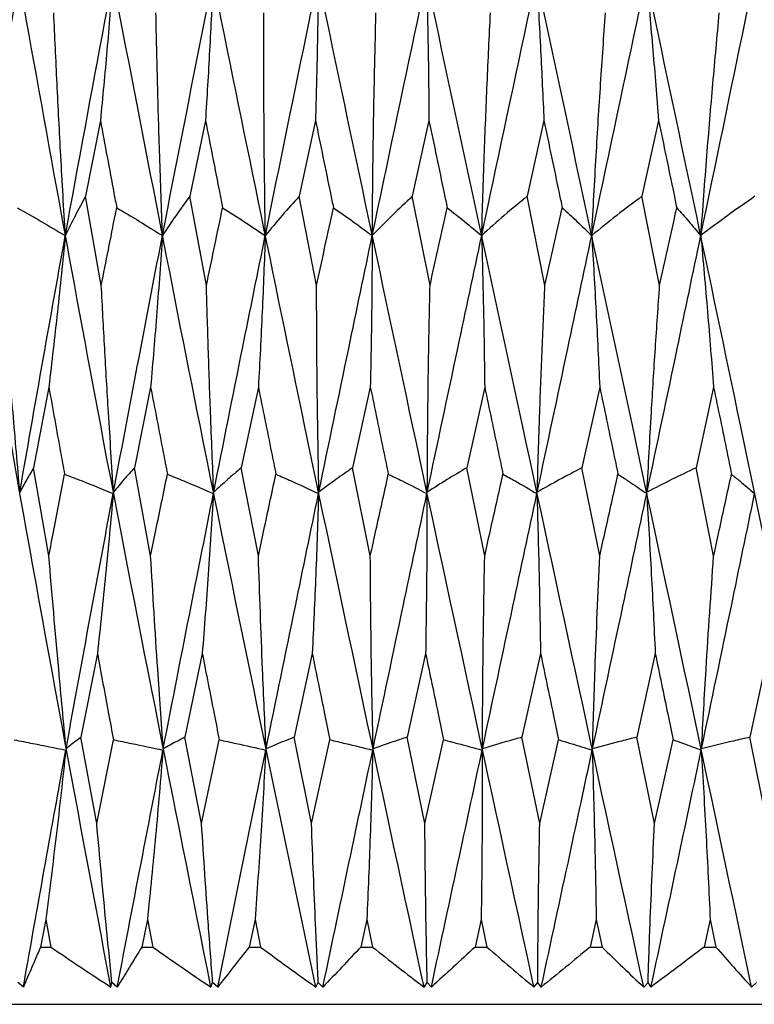
# Model space of a CAD drawing. Units: millimetres. Extents: x 60 to 222, y 15 to 195.
# Drawn here: x 122 to 124, y 180 to 183 of the extents above; entities that cross this region are included whole.
import ezdxf

# ---------------------------------------------------------------- set-up
doc = ezdxf.new("R2010")
doc.units = ezdxf.units.MM

msp = doc.modelspace()

# ---------------------------------------------------------------- linework, layer by layer
at = {"color": 7, "linetype": 'Continuous', "lineweight": 25}
for p, q in [((121.9775, 182.6224), (121.9257, 182.3578)), ((122.3444, 182.6224), (122.2895, 182.3578)), ((122.7289, 182.6224), (122.6718, 182.3578)), ((123.1251, 182.6224), (123.0666, 182.3578)), ((123.5266, 182.6224), (123.4677, 182.3578)), ((123.9271, 182.6224), (123.8688, 182.3578)), ((121.9808, 182.0466), (121.9257, 182.3578)), ((122.3478, 182.0466), (122.2895, 182.3578)), ((122.7325, 182.0466), (122.6718, 182.3578)), ((123.1287, 182.0466), (123.0666, 182.3578)), ((123.5302, 182.0466), (123.4677, 182.3578)), ((123.9307, 182.0466), (123.8688, 182.3578)), ((121.7975, 181.6917), (121.7443, 181.4095)), ((122.153, 181.6917), (122.0961, 181.4095)), ((122.5292, 181.6917), (122.4694, 181.4095)), ((122.9202, 181.6917), (122.8585, 181.4095)), ((123.3197, 181.6917), (123.2571, 181.4095)), ((123.7215, 181.6917), (123.6589, 181.4095)), ((124.1192, 181.6917), (124.0577, 181.4095)), ((121.7975, 181.1016), (121.7443, 181.4095)), ((122.153, 181.1016), (122.0961, 181.4095)), ((122.5292, 181.1016), (122.4694, 181.4095)), ((122.9201, 181.1016), (122.8585, 181.4095)), ((123.3197, 181.1016), (123.2571, 181.4095)), ((123.7215, 181.1016), (123.6589, 181.4095)), ((124.1192, 181.1016), (124.0577, 181.4095)), ((121.967, 180.7607), (121.9097, 180.4684)), ((122.3333, 180.7607), (122.2726, 180.4684)), ((122.7174, 180.7607), (122.6542, 180.4684)), ((123.1133, 180.7607), (123.0486, 180.4684)), ((123.5147, 180.7607), (123.4495, 180.4684)), ((123.9153, 180.7607), (123.8507, 180.4684)), ((124.3088, 180.7607), (124.2458, 180.4684)), ((121.9646, 180.1668), (121.9097, 180.4684)), ((121.9646, 180.1668), (122.0231, 180.4593)), ((122.3307, 180.1668), (122.2726, 180.4684)), ((122.3307, 180.1668), (122.3926, 180.4593)), ((122.7147, 180.1668), (122.6542, 180.4684)), ((122.7147, 180.1668), (122.7789, 180.4593)), ((123.1106, 180.1668), (123.0486, 180.4684)), ((123.1106, 180.1668), (123.1761, 180.4593)), ((123.512, 180.1668), (123.4495, 180.4684)), ((123.512, 180.1668), (123.5778, 180.4593)), ((123.9126, 180.1668), (123.8507, 180.4684)), ((123.9126, 180.1668), (123.9777, 180.4593)), ((124.3062, 180.1668), (124.2458, 180.4684)), ((121.787, 179.8319), (121.7687, 179.7356)), ((121.787, 179.8319), (121.8043, 179.7356)), ((122.1418, 179.8319), (122.1222, 179.7356)), ((122.1418, 179.8319), (122.1603, 179.7356)), ((122.5175, 179.8319), (122.4969, 179.7356)), ((122.5175, 179.8319), (122.5368, 179.7356)), ((122.9081, 179.8319), (122.8869, 179.7356)), ((122.9081, 179.8319), (122.928, 179.7356)), ((123.3074, 179.8319), (123.2859, 179.7356)), ((123.3074, 179.8319), (123.3276, 179.7356)), ((123.7093, 179.8319), (123.6877, 179.7356)), ((123.7093, 179.8319), (123.7294, 179.7356)), ((124.1072, 179.8319), (124.0861, 179.7356)), ((124.1072, 179.8319), (124.127, 179.7356)), ((121.7687, 179.7356), (121.8043, 179.7356)), ((122.1222, 179.7356), (122.1603, 179.7356)), ((122.4969, 179.7356), (122.5368, 179.7356)), ((122.8869, 179.7356), (122.928, 179.7356)), ((123.2859, 179.7356), (123.3276, 179.7356)), ((123.6877, 179.7356), (123.7294, 179.7356)), ((124.0861, 179.7356), (124.127, 179.7356)), ((121.7086, 179.5957), (121.6889, 179.6119)), ((122.0142, 179.5956), (122.0178, 179.6119)), ((122.0366, 179.5957), (122.0178, 179.6119)), ((122.3634, 179.5956), (122.3696, 179.6119)), ((122.3871, 179.5957), (122.3696, 179.6119)), ((122.7299, 179.5956), (122.7385, 179.6119)), ((122.7546, 179.5957), (122.7385, 179.6119)), ((123.108, 179.5956), (123.1189, 179.6119)), ((123.1333, 179.5957), (123.1189, 179.6119)), ((123.4918, 179.5956), (123.5048, 179.6119)), ((123.5172, 179.5957), (123.5048, 179.6119)), ((123.875, 179.5956), (123.89, 179.6119)), ((123.9002, 179.5957), (123.89, 179.6119)), ((124.2518, 179.5956), (124.2685, 179.6119)), ((120.4641, 179.5356), (126.4641, 179.5356))]:
    msp.add_line(p, q, dxfattribs=at)
for points, knots in [([(121.5413, 182.2213), (121.6255, 182.7197), (121.775, 183.6046), (121.9415, 184.4891), (122.0143, 184.8754)], [0, 0, 0, 0, 0.563157, 1, 1, 1, 1]), ([(121.8551, 182.2213), (121.9467, 182.7197), (122.1094, 183.6046), (122.2862, 184.4891), (122.3635, 184.8754)], [0, 0, 0, 0, 0.563157, 1, 1, 1, 1]), ([(122.1943, 182.2213), (122.2919, 182.7197), (122.4651, 183.6046), (122.6495, 184.4891), (122.73, 184.8754)], [0, 0, 0, 0, 0.563157, 1, 1, 1, 1]), ([(122.5536, 182.2213), (122.6555, 182.7197), (122.8366, 183.6046), (123.0256, 184.4891), (123.1082, 184.8754)], [0, 0, 0, 0, 0.563157, 1, 1, 1, 1]), ([(122.9271, 182.2213), (123.0319, 182.7197), (123.218, 183.6046), (123.4086, 184.4891), (123.4919, 184.8754)], [0, 0, 0, 0, 0.563157, 1, 1, 1, 1]), ([(123.3092, 182.2213), (123.4152, 182.7197), (123.6033, 183.6046), (123.7925, 184.4891), (123.8752, 184.8754)], [0, 0, 0, 0, 0.563157, 1, 1, 1, 1]), ([(123.6937, 182.2213), (123.7991, 182.7197), (123.9864, 183.6046), (124.1712, 184.4891), (124.252, 184.8754)], [0, 0, 0, 0, 0.563157, 1, 1, 1, 1]), ([(124.0746, 182.2213), (124.1778, 182.7197), (124.3612, 183.6046), (124.5388, 184.4891), (124.6164, 184.8754)], [0, 0, 0, 0, 0.563157, 1, 1, 1, 1]), ([(122.0142, 179.5956), (121.8915, 180.2497), (121.6714, 181.423), (121.4792, 182.5969), (121.3942, 183.1164)], [0, 0, 0, 0, 0.557483, 1, 1, 1, 1]), ([(122.3634, 179.5956), (122.2327, 180.2497), (121.9982, 181.423), (121.7871, 182.5969), (121.6936, 183.1164)], [0, 0, 0, 0, 0.557483, 1, 1, 1, 1]), ([(122.021, 183.1164), (122.0143, 183.0334), (122.001, 182.8686), (121.9853, 182.7041), (121.9775, 182.6224)], [0, 0, 0, 0, 0.503035, 1, 1, 1, 1]), ([(122.7299, 179.5956), (122.5932, 180.2497), (122.3481, 181.423), (122.1213, 182.5969), (122.021, 183.1164)], [0, 0, 0, 0, 0.557483, 1, 1, 1, 1]), ([(122.3711, 183.1164), (122.3672, 183.0334), (122.3594, 182.8686), (122.3494, 182.7041), (122.3444, 182.6224)], [0, 0, 0, 0, 0.503035, 1, 1, 1, 1]), ([(123.108, 179.5956), (122.9676, 180.2497), (122.7156, 181.423), (122.4768, 182.5969), (122.3711, 183.1164)], [0, 0, 0, 0, 0.557483, 1, 1, 1, 1]), ([(122.7384, 183.1164), (122.7374, 183.0334), (122.7353, 182.8686), (122.731, 182.7041), (122.7289, 182.6224)], [0, 0, 0, 0, 0.503035, 1, 1, 1, 1]), ([(123.4918, 179.5956), (123.3497, 180.2497), (123.0949, 181.423), (122.8478, 182.5969), (122.7384, 183.1164)], [0, 0, 0, 0, 0.557483, 1, 1, 1, 1]), ([(123.875, 179.5956), (123.7337, 180.2497), (123.48, 181.423), (123.2285, 182.5969), (123.1172, 183.1164)], [0, 0, 0, 0, 0.557483, 1, 1, 1, 1]), ([(123.1172, 183.1164), (123.119, 183.0334), (123.1226, 182.8686), (123.1243, 182.7041), (123.1251, 182.6224)], [0, 0, 0, 0, 0.503035, 1, 1, 1, 1]), ([(124.2518, 179.5956), (124.1133, 180.2497), (123.8649, 181.423), (123.613, 182.5969), (123.5015, 183.1164)], [0, 0, 0, 0, 0.557483, 1, 1, 1, 1]), ([(123.5015, 183.1164), (123.5061, 183.0334), (123.5153, 182.8686), (123.5228, 182.7041), (123.5266, 182.6224)], [0, 0, 0, 0, 0.503035, 1, 1, 1, 1]), ([(123.8851, 183.1164), (123.8925, 183.0334), (123.9072, 182.8686), (123.9205, 182.7041), (123.9271, 182.6224)], [0, 0, 0, 0, 0.503035, 1, 1, 1, 1]), ([(124.6162, 179.5956), (124.4828, 180.2497), (124.2435, 181.423), (123.995, 182.5969), (123.8851, 183.1164)], [0, 0, 0, 0, 0.557483, 1, 1, 1, 1]), ([(121.8551, 182.2213), (121.8497, 182.3141), (121.8395, 182.4911), (121.8261, 182.7503), (121.8185, 182.9166), (121.8147, 182.9989)], [0, 0, 0, 0, 0.357747, 0.682432, 1, 1, 1, 1]), ([(122.1943, 182.2213), (122.191, 182.3141), (122.1845, 182.4911), (122.177, 182.7503), (122.1733, 182.9166), (122.1714, 182.9989)], [0, 0, 0, 0, 0.357747, 0.682432, 1, 1, 1, 1]), ([(122.5536, 182.2213), (122.5523, 182.3141), (122.5498, 182.4911), (122.5482, 182.7503), (122.5484, 182.9166), (122.5485, 182.9989)], [0, 0, 0, 0, 0.357747, 0.682432, 1, 1, 1, 1]), ([(122.9271, 182.2213), (122.9279, 182.3141), (122.9295, 182.4911), (122.9339, 182.7503), (122.938, 182.9166), (122.94, 182.9989)], [0, 0, 0, 0, 0.357747, 0.682432, 1, 1, 1, 1]), ([(123.3092, 182.2213), (123.3121, 182.3141), (123.3176, 182.4911), (123.3279, 182.7503), (123.3359, 182.9166), (123.3398, 182.9989)], [0, 0, 0, 0, 0.357747, 0.682432, 1, 1, 1, 1]), ([(123.6937, 182.2213), (123.6986, 182.3141), (123.708, 182.4911), (123.7241, 182.7503), (123.7358, 182.9166), (123.7416, 182.9989)], [0, 0, 0, 0, 0.357747, 0.682432, 1, 1, 1, 1]), ([(124.0746, 182.2213), (124.0815, 182.3141), (124.0946, 182.4911), (124.1162, 182.7503), (124.1314, 182.9166), (124.1389, 182.9989)], [0, 0, 0, 0, 0.357747, 0.682432, 1, 1, 1, 1]), ([(121.9775, 182.6224), (121.9933, 182.5378), (122.0122, 182.4363), (122.0313, 182.3348), (122.0344, 182.3178)], [0, 0, 0, 0, 0.832885, 1, 1, 1, 1]), ([(122.3444, 182.6224), (122.3611, 182.5378), (122.3811, 182.4363), (122.4012, 182.3348), (122.4045, 182.3178)], [0, 0, 0, 0, 0.832885, 1, 1, 1, 1]), ([(122.7289, 182.6224), (122.7462, 182.5378), (122.767, 182.4363), (122.7879, 182.3348), (122.7913, 182.3178)], [0, 0, 0, 0, 0.832885, 1, 1, 1, 1]), ([(123.1251, 182.6224), (123.1428, 182.5378), (123.164, 182.4363), (123.1852, 182.3348), (123.1887, 182.3178)], [0, 0, 0, 0, 0.832885, 1, 1, 1, 1]), ([(123.5266, 182.6224), (123.5443, 182.5378), (123.5656, 182.4363), (123.5869, 182.3348), (123.5905, 182.3178)], [0, 0, 0, 0, 0.832885, 1, 1, 1, 1]), ([(123.9271, 182.6224), (123.9446, 182.5378), (123.9657, 182.4363), (123.9867, 182.3348), (123.9902, 182.3178)], [0, 0, 0, 0, 0.832885, 1, 1, 1, 1]), ([(121.9257, 182.3578), (121.9137, 182.3358), (121.8898, 182.2915), (121.8667, 182.2448), (121.8551, 182.2213)], [0, 0, 0, 0, 0.496845, 1, 1, 1, 1]), ([(122.2895, 182.3578), (122.2734, 182.3358), (122.2412, 182.2915), (122.21, 182.2448), (122.1943, 182.2213)], [0, 0, 0, 0, 0.496844, 1, 1, 1, 1]), ([(122.6718, 182.3578), (122.6519, 182.3358), (122.6119, 182.2915), (122.5731, 182.2448), (122.5536, 182.2213)], [0, 0, 0, 0, 0.496844, 1, 1, 1, 1]), ([(123.0666, 182.3578), (123.0432, 182.3358), (122.996, 182.2915), (122.9502, 182.2448), (122.9271, 182.2213)], [0, 0, 0, 0, 0.496844, 1, 1, 1, 1]), ([(123.4677, 182.3578), (123.4411, 182.3358), (123.3875, 182.2915), (123.3354, 182.2448), (123.3092, 182.2213)], [0, 0, 0, 0, 0.4968441, 1, 1, 1, 1]), ([(123.8688, 182.3578), (123.8394, 182.3358), (123.7803, 182.2915), (123.7227, 182.2448), (123.6937, 182.2213)], [0, 0, 0, 0, 0.496845, 1, 1, 1, 1]), ([(124.2634, 182.3578), (124.2317, 182.3358), (124.168, 182.2915), (124.1059, 182.2448), (124.0746, 182.2213)], [0, 0, 0, 0, 0.496844, 1, 1, 1, 1]), ([(121.6869, 182.3178), (121.7149, 182.3021), (121.7713, 182.2705), (121.827, 182.2373), (121.855, 182.2207)], [0, 0, 0, 0, 0.496878, 1, 1, 1, 1]), ([(121.9808, 182.0466), (121.9971, 182.1296), (122.015, 182.22), (122.033, 182.3104), (122.0344, 182.3178)], [0, 0, 0, 0, 0.9180942, 1, 1, 1, 1]), ([(122.0344, 182.3178), (122.0611, 182.3021), (122.1146, 182.2705), (122.1676, 182.2373), (122.1942, 182.2207)], [0, 0, 0, 0, 0.496878, 1, 1, 1, 1]), ([(122.3478, 182.0466), (122.3652, 182.1296), (122.384, 182.22), (122.403, 182.3104), (122.4045, 182.3178)], [0, 0, 0, 0, 0.918094, 1, 1, 1, 1]), ([(122.4045, 182.3178), (122.4293, 182.3021), (122.4792, 182.2705), (122.5286, 182.2373), (122.5534, 182.2207)], [0, 0, 0, 0, 0.496878, 1, 1, 1, 1]), ([(122.7325, 182.0466), (122.7505, 182.1296), (122.7701, 182.22), (122.7897, 182.3104), (122.7913, 182.3178)], [0, 0, 0, 0, 0.9180942, 1, 1, 1, 1]), ([(122.7913, 182.3178), (122.8139, 182.3021), (122.8594, 182.2705), (122.9044, 182.2373), (122.927, 182.2207)], [0, 0, 0, 0, 0.496878, 1, 1, 1, 1]), ([(123.1287, 182.0466), (123.1471, 182.1296), (123.1671, 182.22), (123.1871, 182.3104), (123.1887, 182.3178)], [0, 0, 0, 0, 0.918094, 1, 1, 1, 1]), ([(123.1887, 182.3178), (123.2087, 182.3021), (123.249, 182.2705), (123.289, 182.2373), (123.3091, 182.2207)], [0, 0, 0, 0, 0.496878, 1, 1, 1, 1]), ([(123.5302, 182.0466), (123.5487, 182.1296), (123.5688, 182.22), (123.5888, 182.3104), (123.5905, 182.3178)], [0, 0, 0, 0, 0.918094, 1, 1, 1, 1]), ([(123.5905, 182.3178), (123.6076, 182.3021), (123.6421, 182.2705), (123.6763, 182.2373), (123.6936, 182.2207)], [0, 0, 0, 0, 0.496877, 1, 1, 1, 1]), ([(123.9307, 182.0466), (123.9489, 182.1296), (123.9688, 182.22), (123.9886, 182.3104), (123.9902, 182.3178)], [0, 0, 0, 0, 0.918094, 1, 1, 1, 1]), ([(123.9902, 182.3178), (124.0042, 182.3021), (124.0323, 182.2705), (124.0604, 182.2373), (124.0744, 182.2207)], [0, 0, 0, 0, 0.496878, 1, 1, 1, 1]), ([(121.6962, 181.3248), (121.7254, 181.4919), (121.7776, 181.7905), (121.8313, 182.0892), (121.855, 182.2207)], [0, 0, 0, 0, 0.55966, 1, 1, 1, 1]), ([(121.855, 182.2207), (121.846, 182.1318), (121.8282, 181.9553), (121.8077, 181.7792), (121.7975, 181.6917)], [0, 0, 0, 0, 0.503373, 1, 1, 1, 1]), ([(122.0234, 181.3248), (122.055, 181.4919), (122.1113, 181.7905), (122.1689, 182.0892), (122.1942, 182.2207)], [0, 0, 0, 0, 0.55966, 1, 1, 1, 1]), ([(122.1942, 182.2207), (122.188, 182.1318), (122.1755, 181.9553), (122.1605, 181.7792), (122.153, 181.6917)], [0, 0, 0, 0, 0.503373, 1, 1, 1, 1]), ([(122.3734, 181.3248), (122.4067, 181.4919), (122.4663, 181.7905), (122.5268, 182.0892), (122.5534, 182.2207)], [0, 0, 0, 0, 0.55966, 1, 1, 1, 1]), ([(122.5534, 182.2207), (122.55, 182.1318), (122.5432, 181.9553), (122.5339, 181.7792), (122.5292, 181.6917)], [0, 0, 0, 0, 0.503373, 1, 1, 1, 1]), ([(122.7406, 181.3248), (122.7752, 181.4919), (122.8371, 181.7905), (122.8995, 182.0892), (122.927, 182.2207)], [0, 0, 0, 0, 0.55966, 1, 1, 1, 1]), ([(122.927, 182.2207), (122.9264, 182.1318), (122.9253, 181.9553), (122.9219, 181.7792), (122.9202, 181.6917)], [0, 0, 0, 0, 0.503373, 1, 1, 1, 1]), ([(123.1192, 181.3248), (123.1546, 181.4919), (123.2178, 181.7905), (123.2812, 182.0892), (123.3091, 182.2207)], [0, 0, 0, 0, 0.55966, 1, 1, 1, 1]), ([(123.3091, 182.2207), (123.3114, 182.1318), (123.316, 181.9553), (123.3185, 181.7792), (123.3197, 181.6917)], [0, 0, 0, 0, 0.503373, 1, 1, 1, 1]), ([(123.5032, 181.3248), (123.5388, 181.4919), (123.6023, 181.7905), (123.6657, 182.0892), (123.6936, 182.2207)], [0, 0, 0, 0, 0.55966, 1, 1, 1, 1]), ([(123.6936, 182.2207), (123.6987, 182.1318), (123.7089, 181.9553), (123.7173, 181.7792), (123.7215, 181.6917)], [0, 0, 0, 0, 0.503373, 1, 1, 1, 1]), ([(123.8866, 181.3248), (123.9218, 181.4919), (123.9847, 181.7905), (124.047, 182.0892), (124.0744, 182.2207)], [0, 0, 0, 0, 0.55966, 1, 1, 1, 1]), ([(124.0744, 182.2207), (124.0824, 182.1318), (124.0981, 181.9553), (124.1122, 181.7792), (124.1192, 181.6917)], [0, 0, 0, 0, 0.503373, 1, 1, 1, 1]), ([(121.6962, 181.3248), (121.6881, 181.4174), (121.6736, 181.5848), (121.654, 181.8254), (121.6427, 181.9734), (121.6371, 182.0466)], [0, 0, 0, 0, 0.384614, 0.695384, 1, 1, 1, 1]), ([(122.0234, 181.3248), (122.0174, 181.4174), (122.0066, 181.5848), (121.9925, 181.8254), (121.9846, 181.9734), (121.9808, 182.0466)], [0, 0, 0, 0, 0.384614, 0.695384, 1, 1, 1, 1]), ([(122.3734, 181.3248), (122.3695, 181.4174), (122.3625, 181.5848), (122.3542, 181.8254), (122.3499, 181.9734), (122.3478, 182.0466)], [0, 0, 0, 0, 0.3846139, 0.6953841, 1, 1, 1, 1]), ([(122.7406, 181.3248), (122.7389, 181.4174), (122.7358, 181.5848), (122.7333, 181.8254), (122.7328, 181.9734), (122.7325, 182.0466)], [0, 0, 0, 0, 0.3846139, 0.6953841, 1, 1, 1, 1]), ([(123.1192, 181.3248), (123.1197, 181.4174), (123.1207, 181.5848), (123.1241, 181.8254), (123.1272, 181.9734), (123.1287, 182.0466)], [0, 0, 0, 0, 0.384614, 0.695384, 1, 1, 1, 1]), ([(123.5032, 181.3248), (123.5059, 181.4174), (123.5109, 181.5848), (123.5201, 181.8254), (123.5269, 181.9734), (123.5302, 182.0466)], [0, 0, 0, 0, 0.3846139, 0.6953841, 1, 1, 1, 1]), ([(123.8866, 181.3248), (123.8915, 181.4174), (123.9004, 181.5848), (123.9153, 181.8254), (123.9256, 181.9734), (123.9307, 182.0466)], [0, 0, 0, 0, 0.384614, 0.695384, 1, 1, 1, 1]), ([(121.7975, 181.6917), (121.8111, 181.6157), (121.8293, 181.5142), (121.8477, 181.4127), (121.8523, 181.3873)], [0, 0, 0, 0, 0.749749, 1, 1, 1, 1]), ([(122.153, 181.6917), (122.1676, 181.6157), (122.187, 181.5142), (122.2066, 181.4127), (122.2115, 181.3873)], [0, 0, 0, 0, 0.749749, 1, 1, 1, 1]), ([(122.5292, 181.6917), (122.5445, 181.6157), (122.5648, 181.5142), (122.5853, 181.4127), (122.5904, 181.3873)], [0, 0, 0, 0, 0.749749, 1, 1, 1, 1]), ([(122.9202, 181.6917), (122.9359, 181.6157), (122.9569, 181.5142), (122.9779, 181.4127), (122.9831, 181.3873)], [0, 0, 0, 0, 0.749749, 1, 1, 1, 1]), ([(123.3197, 181.6917), (123.3356, 181.6157), (123.3569, 181.5142), (123.3781, 181.4127), (123.3834, 181.3873)], [0, 0, 0, 0, 0.749749, 1, 1, 1, 1]), ([(123.7215, 181.6917), (123.7374, 181.6157), (123.7586, 181.5142), (123.7797, 181.4127), (123.785, 181.3873)], [0, 0, 0, 0, 0.749749, 1, 1, 1, 1]), ([(124.1192, 181.6917), (124.1348, 181.6157), (124.1556, 181.5142), (124.1763, 181.4127), (124.1815, 181.3873)], [0, 0, 0, 0, 0.749749, 1, 1, 1, 1]), ([(121.7443, 181.4095), (121.7362, 181.3959), (121.72, 181.3685), (121.7041, 181.3394), (121.6962, 181.3248)], [0, 0, 0, 0, 0.49629, 1, 1, 1, 1]), ([(121.7975, 181.1016), (121.8032, 181.1315), (121.8214, 181.2267), (121.8397, 181.322), (121.8523, 181.3873)], [0, 0, 0, 0, 0.313663, 1, 1, 1, 1]), ([(121.8523, 181.3873), (121.8727, 181.3795), (121.9296, 181.3575), (121.9861, 181.3342), (122.0224, 181.3193)], [0, 0, 0, 0, 0.35831, 1, 1, 1, 1]), ([(122.0961, 181.4095), (122.0839, 181.3959), (122.0595, 181.3685), (122.0355, 181.3394), (122.0234, 181.3248)], [0, 0, 0, 0, 0.49629, 1, 1, 1, 1]), ([(122.153, 181.1016), (122.1591, 181.1315), (122.1785, 181.2267), (122.1981, 181.322), (122.2115, 181.3873)], [0, 0, 0, 0, 0.313663, 1, 1, 1, 1]), ([(122.2115, 181.3873), (122.2307, 181.3795), (122.2845, 181.3575), (122.338, 181.3342), (122.3723, 181.3193)], [0, 0, 0, 0, 0.35831, 1, 1, 1, 1]), ([(122.4694, 181.4095), (122.4534, 181.3959), (122.4211, 181.3685), (122.3894, 181.3394), (122.3734, 181.3248)], [0, 0, 0, 0, 0.496291, 1, 1, 1, 1]), ([(122.5292, 181.1016), (122.5356, 181.1315), (122.556, 181.2267), (122.5764, 181.322), (122.5904, 181.3873)], [0, 0, 0, 0, 0.313663, 1, 1, 1, 1]), ([(122.5904, 181.3873), (122.6082, 181.3795), (122.6581, 181.3575), (122.7076, 181.3342), (122.7395, 181.3193)], [0, 0, 0, 0, 0.35831, 1, 1, 1, 1]), ([(122.8585, 181.4095), (122.8388, 181.3959), (122.7992, 181.3685), (122.7602, 181.3394), (122.7406, 181.3248)], [0, 0, 0, 0, 0.49629, 1, 1, 1, 1]), ([(122.9201, 181.1016), (122.9267, 181.1315), (122.9477, 181.2267), (122.9687, 181.322), (122.9831, 181.3873)], [0, 0, 0, 0, 0.313663, 1, 1, 1, 1]), ([(122.9831, 181.3873), (122.9993, 181.3795), (123.0443, 181.3575), (123.0892, 181.3342), (123.118, 181.3193)], [0, 0, 0, 0, 0.35831, 1, 1, 1, 1]), ([(123.2571, 181.4095), (123.2341, 181.3959), (123.1878, 181.3685), (123.1421, 181.3394), (123.1192, 181.3248)], [0, 0, 0, 0, 0.49629, 1, 1, 1, 1]), ([(123.3197, 181.1016), (123.3263, 181.1315), (123.3476, 181.2267), (123.3688, 181.322), (123.3834, 181.3873)], [0, 0, 0, 0, 0.313663, 1, 1, 1, 1]), ([(123.3834, 181.3873), (123.3976, 181.3795), (123.4372, 181.3575), (123.4767, 181.3342), (123.502, 181.3193)], [0, 0, 0, 0, 0.3583105, 1, 1, 1, 1]), ([(123.6589, 181.4095), (123.633, 181.3959), (123.5807, 181.3685), (123.5292, 181.3394), (123.5032, 181.3248)], [0, 0, 0, 0, 0.496291, 1, 1, 1, 1]), ([(123.7215, 181.1016), (123.7281, 181.1315), (123.7493, 181.2267), (123.7705, 181.322), (123.785, 181.3873)], [0, 0, 0, 0, 0.313663, 1, 1, 1, 1]), ([(123.785, 181.3873), (123.797, 181.3795), (123.8305, 181.3575), (123.864, 181.3342), (123.8855, 181.3193)], [0, 0, 0, 0, 0.35831, 1, 1, 1, 1]), ([(124.0577, 181.4095), (124.0292, 181.3959), (123.9718, 181.3685), (123.9151, 181.3394), (123.8866, 181.3248)], [0, 0, 0, 0, 0.49629, 1, 1, 1, 1]), ([(124.1192, 181.1016), (124.1257, 181.1315), (124.1466, 181.2267), (124.1673, 181.322), (124.1815, 181.3873)], [0, 0, 0, 0, 0.313663, 1, 1, 1, 1]), ([(124.1815, 181.3873), (124.1911, 181.3795), (124.2181, 181.3575), (124.245, 181.3342), (124.2622, 181.3193)], [0, 0, 0, 0, 0.358311, 1, 1, 1, 1]), ([(121.8578, 180.4285), (121.8881, 180.5945), (121.9423, 180.8914), (121.9979, 181.1884), (122.0224, 181.3193)], [0, 0, 0, 0, 0.5589655, 1, 1, 1, 1]), ([(122.0224, 181.3193), (122.0138, 181.2253), (121.9968, 181.0389), (121.9769, 180.8529), (121.967, 180.7607)], [0, 0, 0, 0, 0.504351, 1, 1, 1, 1]), ([(122.197, 180.4285), (122.2294, 180.5945), (122.2874, 180.8914), (122.3463, 181.1884), (122.3723, 181.3193)], [0, 0, 0, 0, 0.558965, 1, 1, 1, 1]), ([(122.3723, 181.3193), (122.3665, 181.2253), (122.3548, 181.0389), (122.3404, 180.8529), (122.3333, 180.7607)], [0, 0, 0, 0, 0.504351, 1, 1, 1, 1]), ([(122.5563, 180.4285), (122.5903, 180.5945), (122.651, 180.8914), (122.7124, 181.1884), (122.7395, 181.3193)], [0, 0, 0, 0, 0.558965, 1, 1, 1, 1]), ([(122.7395, 181.3193), (122.7364, 181.2253), (122.7304, 181.0389), (122.7217, 180.8529), (122.7174, 180.7607)], [0, 0, 0, 0, 0.504351, 1, 1, 1, 1]), ([(122.9299, 180.4285), (122.9649, 180.5945), (123.0275, 180.8914), (123.0903, 181.1884), (123.118, 181.3193)], [0, 0, 0, 0, 0.558965, 1, 1, 1, 1]), ([(123.118, 181.3193), (123.1178, 181.2253), (123.1175, 181.0389), (123.1147, 180.8529), (123.1133, 180.7607)], [0, 0, 0, 0, 0.504351, 1, 1, 1, 1]), ([(123.3119, 180.4285), (123.3473, 180.5945), (123.4108, 180.8914), (123.4741, 181.1884), (123.502, 181.3193)], [0, 0, 0, 0, 0.558965, 1, 1, 1, 1]), ([(123.502, 181.3193), (123.5047, 181.2253), (123.51, 181.0389), (123.5131, 180.8529), (123.5147, 180.7607)], [0, 0, 0, 0, 0.504351, 1, 1, 1, 1]), ([(123.6963, 180.4285), (123.7317, 180.5945), (123.795, 180.8914), (123.8578, 181.1884), (123.8855, 181.3193)], [0, 0, 0, 0, 0.558965, 1, 1, 1, 1]), ([(123.8855, 181.3193), (123.891, 181.2253), (123.9019, 181.0389), (123.9109, 180.8529), (123.9153, 180.7607)], [0, 0, 0, 0, 0.504351, 1, 1, 1, 1]), ([(124.077, 180.4285), (124.1118, 180.5945), (124.174, 180.8914), (124.2352, 181.1884), (124.2622, 181.3193)], [0, 0, 0, 0, 0.558965, 1, 1, 1, 1]), ([(121.8578, 180.4285), (121.849, 180.5209), (121.8278, 180.7454), (121.8087, 180.9696), (121.7975, 181.1016)], [0, 0, 0, 0, 0.411499, 1, 1, 1, 1]), ([(122.197, 180.4285), (122.1905, 180.5209), (122.1745, 180.7454), (122.161, 180.9696), (122.153, 181.1016)], [0, 0, 0, 0, 0.4114987, 1, 1, 1, 1]), ([(122.5563, 180.4285), (122.552, 180.5209), (122.5415, 180.7454), (122.5338, 180.9696), (122.5292, 181.1016)], [0, 0, 0, 0, 0.4114987, 1, 1, 1, 1]), ([(122.9299, 180.4285), (122.9279, 180.5209), (122.9231, 180.7454), (122.9212, 180.9696), (122.9201, 181.1016)], [0, 0, 0, 0, 0.411499, 1, 1, 1, 1]), ([(123.3119, 180.4285), (123.3122, 180.5209), (123.3132, 180.7454), (123.3173, 180.9696), (123.3197, 181.1016)], [0, 0, 0, 0, 0.411499, 1, 1, 1, 1]), ([(123.6963, 180.4285), (123.699, 180.5209), (123.7057, 180.7454), (123.7156, 180.9696), (123.7215, 181.1016)], [0, 0, 0, 0, 0.411499, 1, 1, 1, 1]), ([(124.077, 180.4285), (124.0821, 180.5209), (124.0943, 180.7454), (124.11, 180.9696), (124.1192, 181.1016)], [0, 0, 0, 0, 0.411499, 1, 1, 1, 1]), ([(121.967, 180.7607), (121.98, 180.6905), (121.9987, 180.59), (122.0175, 180.4896), (122.0231, 180.4593)], [0, 0, 0, 0, 0.699003, 1, 1, 1, 1]), ([(122.3333, 180.7607), (122.3471, 180.6905), (122.3668, 180.59), (122.3866, 180.4896), (122.3926, 180.4593)], [0, 0, 0, 0, 0.699003, 1, 1, 1, 1]), ([(122.7174, 180.7607), (122.7317, 180.6905), (122.7522, 180.59), (122.7727, 180.4896), (122.7789, 180.4593)], [0, 0, 0, 0, 0.6990033, 1, 1, 1, 1]), ([(123.1133, 180.7607), (123.1279, 180.6905), (123.1488, 180.59), (123.1698, 180.4896), (123.1761, 180.4593)], [0, 0, 0, 0, 0.699003, 1, 1, 1, 1]), ([(123.5147, 180.7607), (123.5294, 180.6905), (123.5504, 180.59), (123.5715, 180.4896), (123.5778, 180.4593)], [0, 0, 0, 0, 0.6990033, 1, 1, 1, 1]), ([(123.9153, 180.7607), (123.9299, 180.6905), (123.9507, 180.59), (123.9715, 180.4896), (123.9777, 180.4593)], [0, 0, 0, 0, 0.6990033, 1, 1, 1, 1]), ([(121.6764, 180.4593), (121.6982, 180.4551), (121.7584, 180.4436), (121.8186, 180.4312), (121.8568, 180.4234)], [0, 0, 0, 0, 0.3632785, 1, 1, 1, 1]), ([(121.9097, 180.4684), (121.9038, 180.464), (121.8864, 180.4512), (121.8691, 180.4376), (121.8578, 180.4285)], [0, 0, 0, 0, 0.340423, 1, 1, 1, 1]), ([(122.0231, 180.4593), (122.0441, 180.4551), (122.1018, 180.4436), (122.1594, 180.4312), (122.196, 180.4234)], [0, 0, 0, 0, 0.363278, 1, 1, 1, 1]), ([(122.2726, 180.4684), (122.264, 180.464), (122.2387, 180.4512), (122.2136, 180.4376), (122.197, 180.4285)], [0, 0, 0, 0, 0.340423, 1, 1, 1, 1]), ([(122.3926, 180.4593), (122.4123, 180.4551), (122.4665, 180.4436), (122.5207, 180.4312), (122.5552, 180.4234)], [0, 0, 0, 0, 0.3632785, 1, 1, 1, 1]), ([(122.6542, 180.4684), (122.6431, 180.464), (122.6103, 180.4512), (122.5778, 180.4376), (122.5563, 180.4285)], [0, 0, 0, 0, 0.340423, 1, 1, 1, 1]), ([(122.7789, 180.4593), (122.7971, 180.4551), (122.8471, 180.4436), (122.897, 180.4312), (122.9288, 180.4234)], [0, 0, 0, 0, 0.363278, 1, 1, 1, 1]), ([(123.0486, 180.4684), (123.0351, 180.464), (122.9954, 180.4512), (122.9559, 180.4376), (122.9299, 180.4285)], [0, 0, 0, 0, 0.340423, 1, 1, 1, 1]), ([(123.1761, 180.4593), (123.1924, 180.4551), (123.2373, 180.4436), (123.2822, 180.4312), (123.3108, 180.4234)], [0, 0, 0, 0, 0.3632781, 1, 1, 1, 1]), ([(123.4495, 180.4684), (123.4339, 180.464), (123.3879, 180.4512), (123.3421, 180.4376), (123.3119, 180.4285)], [0, 0, 0, 0, 0.340423, 1, 1, 1, 1]), ([(123.5778, 180.4593), (123.592, 180.4551), (123.6311, 180.4436), (123.6703, 180.4312), (123.6952, 180.4234)], [0, 0, 0, 0, 0.3632775, 1, 1, 1, 1]), ([(123.8507, 180.4684), (123.8332, 180.464), (123.7815, 180.4512), (123.7302, 180.4376), (123.6963, 180.4285)], [0, 0, 0, 0, 0.340423, 1, 1, 1, 1]), ([(123.9777, 180.4593), (123.9896, 180.4551), (124.0223, 180.4436), (124.0551, 180.4312), (124.0759, 180.4234)], [0, 0, 0, 0, 0.363279, 1, 1, 1, 1]), ([(124.2458, 180.4684), (124.2266, 180.464), (124.1702, 180.4512), (124.114, 180.4376), (124.077, 180.4285)], [0, 0, 0, 0, 0.340423, 1, 1, 1, 1]), ([(121.7086, 179.5957), (121.7359, 179.7497), (121.7847, 180.0256), (121.8347, 180.3015), (121.8568, 180.4234)], [0, 0, 0, 0, 0.558379, 1, 1, 1, 1]), ([(121.8568, 180.4234), (121.8459, 180.3237), (121.8241, 180.1263), (121.7993, 179.9294), (121.787, 179.8319)], [0, 0, 0, 0, 0.505109, 1, 1, 1, 1]), ([(122.0366, 179.5957), (122.066, 179.7497), (122.1188, 180.0256), (122.1724, 180.3015), (122.196, 180.4234)], [0, 0, 0, 0, 0.558379, 1, 1, 1, 1]), ([(122.196, 180.4234), (122.1877, 180.3237), (122.1711, 180.1263), (122.1515, 179.9294), (122.1418, 179.8319)], [0, 0, 0, 0, 0.5051088, 1, 1, 1, 1]), ([(122.3871, 179.5957), (122.4183, 179.7497), (122.474, 180.0256), (122.5304, 180.3015), (122.5552, 180.4234)], [0, 0, 0, 0, 0.558379, 1, 1, 1, 1]), ([(122.5552, 180.4234), (122.5496, 180.3237), (122.5385, 180.1263), (122.5245, 179.9294), (122.5175, 179.8319)], [0, 0, 0, 0, 0.5051088, 1, 1, 1, 1]), ([(122.7546, 179.5957), (122.787, 179.7497), (122.8449, 180.0256), (122.9031, 180.3015), (122.9288, 180.4234)], [0, 0, 0, 0, 0.558379, 1, 1, 1, 1]), ([(122.9288, 180.4234), (122.926, 180.3237), (122.9205, 180.1263), (122.9122, 179.9294), (122.9081, 179.8319)], [0, 0, 0, 0, 0.5051088, 1, 1, 1, 1]), ([(123.1333, 179.5957), (123.1664, 179.7497), (123.2256, 180.0256), (123.2847, 180.3015), (123.3108, 180.4234)], [0, 0, 0, 0, 0.558379, 1, 1, 1, 1]), ([(123.3108, 180.4234), (123.3109, 180.3237), (123.3111, 180.1263), (123.3086, 179.9294), (123.3074, 179.8319)], [0, 0, 0, 0, 0.505109, 1, 1, 1, 1]), ([(123.5172, 179.5957), (123.5504, 179.7497), (123.61, 180.0256), (123.6691, 180.3015), (123.6952, 180.4234)], [0, 0, 0, 0, 0.558379, 1, 1, 1, 1]), ([(123.6952, 180.4234), (123.6981, 180.3237), (123.704, 180.1263), (123.7075, 179.9294), (123.7093, 179.8319)], [0, 0, 0, 0, 0.505109, 1, 1, 1, 1]), ([(123.9002, 179.5957), (123.9332, 179.7497), (123.9921, 180.0256), (124.0503, 180.3015), (124.0759, 180.4234)], [0, 0, 0, 0, 0.558379, 1, 1, 1, 1]), ([(124.0759, 180.4234), (124.0817, 180.3237), (124.0932, 180.1263), (124.1026, 179.9294), (124.1072, 179.8319)], [0, 0, 0, 0, 0.505109, 1, 1, 1, 1]), ([(122.0178, 179.6119), (122.0111, 179.6791), (121.9925, 179.8642), (121.9755, 180.049), (121.9646, 180.1668)], [0, 0, 0, 0, 0.362986, 1, 1, 1, 1]), ([(122.3696, 179.6119), (122.3645, 179.6791), (122.3506, 179.8642), (122.3385, 180.049), (122.3307, 180.1668)], [0, 0, 0, 0, 0.362987, 1, 1, 1, 1]), ([(122.7385, 179.6119), (122.7353, 179.6791), (122.7263, 179.8642), (122.7192, 180.049), (122.7147, 180.1668)], [0, 0, 0, 0, 0.362987, 1, 1, 1, 1]), ([(123.1189, 179.6119), (123.1175, 179.6791), (123.1136, 179.8642), (123.1117, 180.049), (123.1106, 180.1668)], [0, 0, 0, 0, 0.362987, 1, 1, 1, 1]), ([(123.5048, 179.6119), (123.5052, 179.6791), (123.5064, 179.8642), (123.5098, 180.049), (123.512, 180.1668)], [0, 0, 0, 0, 0.362986, 1, 1, 1, 1]), ([(123.89, 179.6119), (123.8923, 179.6791), (123.8986, 179.8642), (123.9071, 180.049), (123.9126, 180.1668)], [0, 0, 0, 0, 0.362987, 1, 1, 1, 1]), ([(121.7687, 179.7356), (121.7585, 179.712), (121.7379, 179.665), (121.7184, 179.6188), (121.7086, 179.5957)], [0, 0, 0, 0, 0.499962, 1, 1, 1, 1]), ([(121.8043, 179.7356), (121.8391, 179.7119), (121.9087, 179.6646), (121.979, 179.6186), (122.0142, 179.5956)], [0, 0, 0, 0, 0.499964, 1, 1, 1, 1]), ([(122.1222, 179.7356), (122.1077, 179.712), (122.0788, 179.665), (122.0507, 179.6188), (122.0366, 179.5957)], [0, 0, 0, 0, 0.499963, 1, 1, 1, 1]), ([(122.1603, 179.7356), (122.194, 179.7119), (122.2613, 179.6646), (122.3294, 179.6186), (122.3634, 179.5956)], [0, 0, 0, 0, 0.499964, 1, 1, 1, 1]), ([(122.4969, 179.7356), (122.4784, 179.712), (122.4415, 179.665), (122.4052, 179.6188), (122.3871, 179.5957)], [0, 0, 0, 0, 0.499962, 1, 1, 1, 1]), ([(122.5368, 179.7356), (122.5689, 179.7119), (122.6329, 179.6646), (122.6976, 179.6186), (122.7299, 179.5956)], [0, 0, 0, 0, 0.499964, 1, 1, 1, 1]), ([(122.8869, 179.7356), (122.8647, 179.712), (122.8203, 179.665), (122.7765, 179.6188), (122.7546, 179.5957)], [0, 0, 0, 0, 0.4999628, 1, 1, 1, 1]), ([(122.928, 179.7356), (122.9579, 179.7119), (123.0176, 179.6646), (123.0779, 179.6186), (123.108, 179.5956)], [0, 0, 0, 0, 0.499964, 1, 1, 1, 1]), ([(123.2859, 179.7356), (123.2604, 179.712), (123.2093, 179.665), (123.1586, 179.6188), (123.1333, 179.5957)], [0, 0, 0, 0, 0.499962, 1, 1, 1, 1]), ([(123.3276, 179.7356), (123.3549, 179.7119), (123.4094, 179.6646), (123.4643, 179.6186), (123.4918, 179.5956)], [0, 0, 0, 0, 0.499963, 1, 1, 1, 1]), ([(123.6877, 179.7356), (123.6592, 179.712), (123.6022, 179.665), (123.5455, 179.6188), (123.5172, 179.5957)], [0, 0, 0, 0, 0.499963, 1, 1, 1, 1]), ([(123.7294, 179.7356), (123.7536, 179.7119), (123.802, 179.6646), (123.8507, 179.6186), (123.875, 179.5956)], [0, 0, 0, 0, 0.499963, 1, 1, 1, 1]), ([(124.0861, 179.7356), (124.0551, 179.712), (123.9931, 179.665), (123.9312, 179.6188), (123.9002, 179.5957)], [0, 0, 0, 0, 0.499963, 1, 1, 1, 1]), ([(124.127, 179.7356), (124.1478, 179.7119), (124.1893, 179.6646), (124.231, 179.6186), (124.2518, 179.5956)], [0, 0, 0, 0, 0.4999637, 1, 1, 1, 1])]:
    msp.add_open_spline(points, degree=3, knots=knots, dxfattribs=at)

doc.saveas('drawing.dxf')
